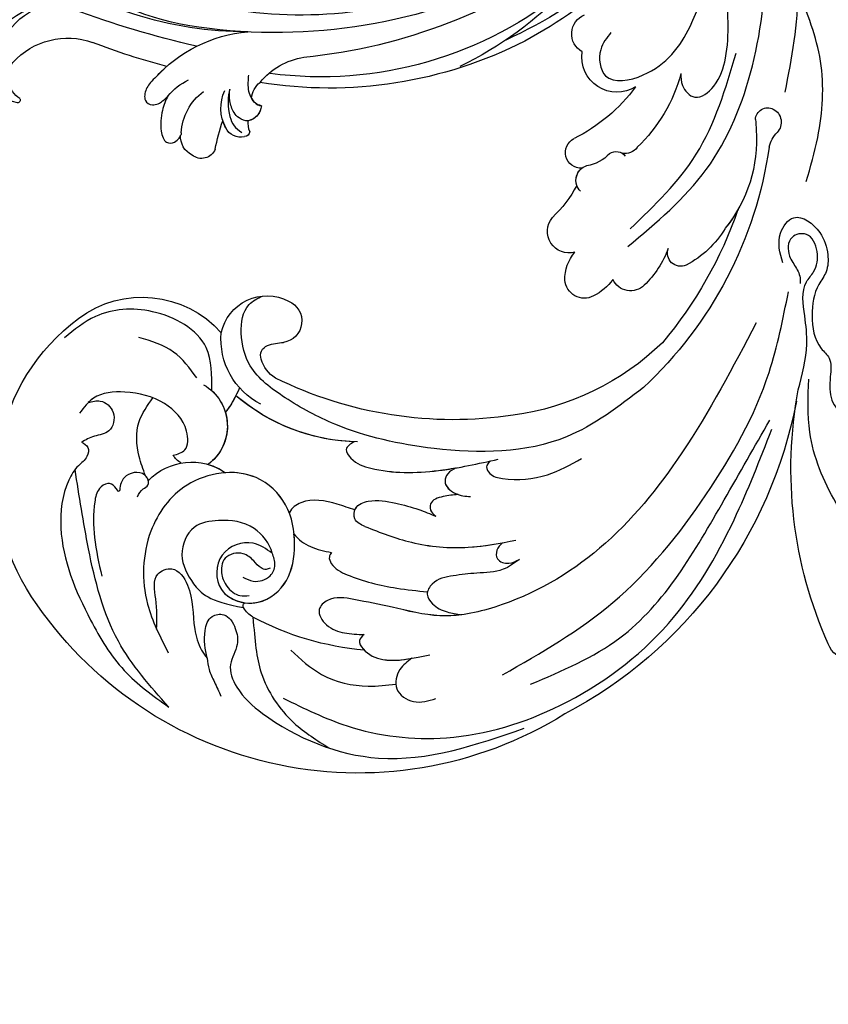
# Model space of a CAD drawing. Units: centimetres. Extents: x 0 to 7420, y 0 to 2423.
# Drawn here: x 5000 to 5092, y 1925 to 2037 of the extents above; entities that cross this region are included whole.
import ezdxf
from ezdxf import colors
from ezdxf.entities.mleader import LeaderData, LeaderLine
from ezdxf.enums import TextEntityAlignment as Align
from ezdxf.math import Vec2, Vec3

# ---------------------------------------------------------------- set-up
doc = ezdxf.new("R2010")
doc.units = ezdxf.units.CM
doc.layers.add('A-02.平面文字', color=4, linetype='Continuous')
doc.layers.add('H-08.木作(細線)', color=252, linetype='Continuous')
doc.layers.add('H&K Linear', color=63, linetype='Continuous', lineweight=9)
doc.styles.get("Standard").update_dxf_attribs({"font": 'arial.ttf'})

# ---------------------------------------------------------------- blocks, each defined once
blk = doc.blocks.new('_TagCircle')
at = {"color": 0, "linetype": 'ByBlock', "lineweight": -2, "transparency": 16777216}
blk.add_circle((0, 0), 4, dxfattribs=at)
at = {"layer": 'H&K Linear', "color": 0, "transparency": 16777216}
blk.add_attdef('TAGNUMBER', text='', height=3, dxfattribs=at).set_placement((0, -1.5), align=Align.CENTER)
blk = doc.blocks.new('_DotSmall')
at = {"color": 0, "linetype": 'ByBlock', "const_width": 0.5}
blk.add_lwpolyline([(-0.0625, 0, 1), (0.0625, 0, 1)], format="xyb", close=True, dxfattribs=at)
blk = doc.blocks.new('SE-21057L-d')
at = {"layer": 'H-08.木作(細線)', "ltscale": 0.2}
for centre, radius, start, end in [((-61.86, 52.25), 44.47, 57.4776, 147.5149), ((-61.86, 52.25), 44.47, 57.4776, 147.5149), ((-61.86, 52.25), 44.47, 57.4776, 147.5149), ((-62.07, 44.95), 50.87, 10.0992, 61.7085), ((-62.07, 44.95), 50.87, 10.0992, 61.7085), ((-62.07, 44.95), 50.87, 10.0992, 61.7085), ((-5.72, 80.66), 2.46, 8.2733, 161.7564), ((36.32, 61.04), 48.84, 155.3208, 189.9783), ((36.32, 61.04), 48.84, 155.3208, 189.9783), ((36.32, 61.04), 48.84, 155.3208, 189.9783), ((-79.68, 63.8), 23.23, 147.9557, 232.6148), ((-79.68, 63.8), 23.23, 147.9557, 232.6148), ((-79.68, 63.8), 23.23, 147.9557, 232.6148), ((-80.66, 68.34), 6.79, 222.9761, 304.1668), ((-80.66, 68.34), 6.79, 222.9761, 304.1668), ((-80.29, 59.01), 3.12, 121.8725, 145.1131), ((-80.29, 59.01), 3.12, 121.8725, 145.1131), ((-82.13, 57.46), 5.43, 299.4376, 52.8536), ((-80.66, 68.34), 6.79, 285.414, 304.1668), ((-82.13, 57.46), 5.43, 311.6262, 52.8536), ((-82.13, 57.46), 5.43, 342.8492, 52.8536), ((-61.7, 37.09), 21.95, 90.5055, 129.8647), ((-61.7, 37.09), 21.95, 90.5055, 129.8647), ((-61.7, 37.09), 21.95, 91.4425, 129.8647), ((-51.49, 10.79), 45.61, 80.7848, 115.7202), ((-51.49, 10.79), 45.61, 80.7848, 115.7202), ((-51.49, 10.79), 45.61, 80.7848, 115.7202), ((-85.78, 49.11), 11.11, 20.6394, 37.4291), ((-85.78, 49.11), 11.11, 25.7607, 37.4291), ((-85.78, 49.11), 11.11, 25.7607, 37.4291), ((-48.61, 25.82), 30.32, 45.3386, 81.6194), ((-48.61, 25.82), 30.32, 45.3386, 81.6194), ((-48.61, 25.82), 30.32, 45.3386, 81.6194), ((-69.19, 47.41), 8.35, 116.6461, 184.234), ((-69.37, 48.69), 3.72, 121.0015, 163.4815), ((-69.37, 48.69), 3.72, 121.0015, 163.4815), ((-69.37, 48.69), 3.72, 121.0015, 163.4815), ((-61.28, 18.95), 46.28, 7.4932, 46.4803), ((-71.75, 49.35), 1.26, 161.1822, 247.7083), ((-71.75, 49.35), 1.26, 161.1822, 247.7083), ((-71.75, 49.35), 1.26, 161.1822, 247.7083), ((-70.08, 54.28), 6.46, 250.6222, 267.0696), ((-70.08, 54.28), 6.46, 250.6222, 267.0696), ((-70.08, 54.28), 6.46, 250.6222, 267.0696), ((-70.83, 45.39), 2.47, 292.4082, 80.3816), ((-70.83, 45.39), 2.47, 292.4082, 80.3816), ((-70.83, 45.39), 2.47, 292.4082, 80.3816), ((-64.52, 16.84), 48.15, 18.529, 39.3733), ((-64.52, 16.84), 48.15, 18.529, 39.3733), ((-64.52, 16.84), 48.15, 18.529, 39.3733), ((-86.43, 54.86), 12.02, 232.3031, 317.8616), ((-86.43, 54.86), 12.02, 232.3031, 317.8616), ((-86.43, 54.86), 12.02, 232.3031, 317.8616), ((-72.29, 47.88), 5.34, 191.6932, 296.7127), ((-72.29, 47.88), 5.34, 191.6932, 296.7127), ((-72.29, 47.88), 5.34, 191.6932, 296.7127), ((-36.26, 40.2), 2.22, 61.3854, 175.04), ((-36.26, 40.2), 2.22, 61.3854, 175.04), ((-36.26, 40.2), 2.22, 61.3854, 175.04), ((-37.97, 36.72), 6.09, 35.5878, 62.9679), ((-37.97, 36.72), 6.09, 35.5878, 62.9679), ((-37.97, 36.72), 6.09, 35.5878, 62.9679), ((-31.01, 39.28), 2.23, 45.4862, 153.7704), ((-31.01, 39.28), 2.23, 45.4862, 153.7704), ((-31.01, 39.28), 2.23, 45.4862, 153.7704), ((-33.52, 40.29), 4.96, 178.8417, 218.6901), ((-33.52, 40.29), 4.96, 178.8417, 218.6901), ((-33.52, 40.29), 4.96, 178.8417, 218.6901), ((-37.55, 32.73), 11.49, 19.9278, 45.1368), ((-37.55, 32.73), 11.49, 19.9278, 45.1368), ((-37.55, 32.73), 11.49, 19.9278, 45.1368), ((-25.33, 37.15), 1.51, 65.2612, 199.4629), ((-25.33, 37.15), 1.51, 65.2612, 199.4629), ((-25.33, 37.15), 1.51, 65.2612, 199.4629), ((-29.96, 28.66), 11.18, 30.2524, 61.906), ((-29.96, 28.66), 11.18, 30.2524, 61.906), ((-29.96, 28.66), 11.18, 30.2524, 61.906), ((-38.05, 34.82), 2.47, 74.3617, 218.7258), ((-38.05, 34.82), 2.47, 74.3617, 218.7258), ((-38.05, 34.82), 2.47, 74.3617, 218.7258), ((-32.77, 24.38), 15.93, 355.2506, 38.4518), ((-32.77, 24.38), 15.93, 355.2506, 38.4518), ((-32.77, 24.38), 15.93, 29.1347, 38.4518), ((-49.68, 23.18), 14, 27.2797, 46.1466), ((-49.68, 23.18), 14, 27.2797, 46.1466), ((-49.68, 23.18), 14, 27.2797, 46.1466), ((-35.59, 29), 1.75, 133.9282, 252.6185), ((-35.59, 29), 1.75, 160.2518, 231.8705), ((-35.59, 29), 1.75, 160.2518, 231.8705), ((-36.79, 25.85), 1.78, 86.2329, 242.3838), ((-36.79, 25.85), 1.78, 86.2329, 242.3838), ((-36.79, 25.85), 1.78, 86.2329, 242.3838), ((-36.86, 22.9), 4.5, 42.4876, 80.4902), ((-32.78, 26.97), 1.28, 233.7343, 323.5396), ((-31.83, 24.13), 1.77, 36.8292, 99.4339), ((-42.79, 12.4), 17.79, 14.0655, 45.9256), ((-11.72, 25.87), 3.78, 193.5504, 222.6924), ((-46.56, 6.86), 19.58, 35.7075, 62.8013), ((-46.56, 6.86), 19.58, 35.7075, 62.8013), ((-46.56, 6.86), 19.58, 35.7075, 62.8013), ((-23.51, 22.97), 6.61, 350.531, 0.8131), ((-23.51, 22.97), 6.61, 350.531, 0.8131), ((-15.73, 22.17), 1.68, 296.8621, 42.7518), ((-15.59, 21.93), 1.4, 181.7744, 296.2648), ((-32.83, 14.94), 3.99, 57.1839, 187.8408), ((-32.83, 14.94), 3.99, 57.1839, 187.8408), ((-32.83, 14.94), 3.99, 57.1839, 187.8408), ((-35.68, 12.33), 2.33, 118.0366, 248.0308), ((-35.68, 12.33), 2.33, 118.0366, 248.0308), ((-35.68, 12.33), 2.33, 118.0366, 248.0308)]:
    blk.add_arc(centre, radius, start, end, dxfattribs=at)
at = {"layer": 'H-08.木作(細線)'}
for centre, radius, start, end in [((-58.36, 49.86), 32.96, 94.3443, 117.4787), ((-72.36, 76.84), 2.56, 118.208, 152.2697), ((-74.33, 77.83), 0.36, 145.6869, 250.0519)]:
    blk.add_arc(centre, radius, start, end, dxfattribs=at)
at = {"layer": 'H-08.木作(細線)', "ltscale": 0.2}
for points, knots in [([(-78.73, 83.85), (-78.94, 82.83), (-79.26, 81.22), (-78.54, 78.96), (-76.51, 78.61), (-75.44, 80.35), (-75.07, 82.45), (-76.5, 84.56), (-75.22, 87.74), (-69.91, 92.29), (-58.07, 96.95), (-48.02, 93.37), (-42.54, 91.42)], [0, 0, 0, 0, 3.160818, 4.950605, 6.279169, 8.331923, 10.156178, 12.561128, 15.223105, 19.416063, 33.571691, 50.495512, 50.495512, 50.495512, 50.495512]), ([(-73.57, 79.09), (-73.29, 81.85), (-72.93, 85.97), (-69.47, 91.02), (-66.1, 93.06), (-64.68, 93.93)], [0, 0, 0, 0, 5.487273, 12.306891, 17.276229, 17.276229, 17.276229, 17.276229]), ([(-70.01, 88.3), (-67.62, 89.44), (-61.8, 92.22), (-50.59, 93.4), (-37.51, 89.21), (-25.82, 80.33), (-19.01, 68.4), (-16.06, 60.58), (-14.75, 57.1)], [0, 0, 0, 0, 7.907839, 19.28996, 32.780956, 48.210901, 62.173921, 73.327052, 73.327052, 73.327052, 73.327052]), ([(-93.3, 59.42), (-92.99, 59.58), (-92.35, 59.92), (-92.59, 61.29), (-93.82, 62.15), (-95.38, 64.77), (-96.03, 71.16), (-92.87, 78.53), (-88.55, 85.57), (-84.84, 88.18), (-83.03, 89.44)], [0, 0, 0, 0, 0.939122, 1.984582, 3.405151, 5.391109, 10.890691, 21.908099, 28.79476, 35.353388, 35.353388, 35.353388, 35.353388]), ([(-93.3, 59.42), (-92.99, 59.58), (-92.35, 59.92), (-92.59, 61.29), (-93.82, 62.15), (-95.38, 64.77), (-96.03, 71.16), (-92.87, 78.53), (-88.55, 85.57), (-84.84, 88.18), (-83.03, 89.44)], [0, 0, 0, 0, 0.939122, 1.984582, 3.405151, 5.391109, 10.890691, 21.908099, 28.79476, 35.353388, 35.353388, 35.353388, 35.353388]), ([(-83.03, 89.44), (-85.17, 87.09), (-89.82, 81.96), (-92.38, 72.14), (-93.48, 65.52), (-93.98, 62.53)], [0, 0, 0, 0, 9.420938, 20.49312, 29.634939, 29.634939, 29.634939, 29.634939]), ([(-55.42, 83.6), (-55.92, 83.98), (-57.02, 84.8), (-57.58, 87.33), (-55.11, 88.94), (-53.48, 88.42), (-52.64, 88.16)], [0, 0, 0, 0, 1.86876, 4.088932, 6.481244, 9.055779, 9.055779, 9.055779, 9.055779]), ([(-55.42, 83.6), (-55.92, 83.98), (-57.02, 84.8), (-57.58, 87.33), (-55.11, 88.94), (-53.48, 88.42), (-52.64, 88.16)], [0, 0, 0, 0, 1.86876, 4.088932, 6.481244, 9.055779, 9.055779, 9.055779, 9.055779]), ([(-78.73, 83.85), (-78.67, 84.28), (-78.54, 85.23), (-77.81, 86.61), (-77.35, 87.62), (-77.1, 88.15)], [0, 0, 0, 0, 1.300112, 2.841311, 4.627527, 4.627527, 4.627527, 4.627527]), ([(-69.21, 82.84), (-68.09, 83.84), (-65.61, 86.08), (-61.11, 87.05), (-58.26, 86.69), (-57.22, 86.57)], [0, 0, 0, 0, 4.457464, 9.914139, 13.066938, 13.066938, 13.066938, 13.066938]), ([(-41.88, 86.4), (-38.32, 84.85), (-28.63, 80.63), (-21.54, 67.79), (-16.67, 59.09), (-14.98, 56.07)], [0, 0, 0, 0, 11.419072, 31.124006, 41.568554, 41.568554, 41.568554, 41.568554]), ([(-45.08, 85.38), (-40.73, 82.82), (-31.69, 77.5), (-21.9, 65.03), (-15.15, 52.81), (-13.61, 44.55), (-13.03, 41.45)], [0, 0, 0, 0, 15.001754, 31.212228, 46.878561, 56.29948, 56.29948, 56.29948, 56.29948]), ([(-71.44, 71.81), (-72.14, 71.33), (-73.89, 70.12), (-77.92, 71.58), (-77.95, 76.82), (-72.82, 78.2), (-69.31, 75.07), (-68.68, 70.66), (-69.49, 66.11), (-74.05, 61.89), (-81.54, 63.15), (-86.2, 69.73), (-86.33, 77.23), (-84.09, 81.48), (-83.16, 83.26)], [0, 0, 0, 0, 2.4583, 6.210213, 10.136247, 14.562275, 18.626248, 22.775206, 27.43517, 32.013347, 39.911951, 46.575457, 54.872684, 60.879089, 60.879089, 60.879089, 60.879089]), ([(-84.5, 80.59), (-84.49, 79.49), (-84.46, 77.49), (-85.2, 74.35), (-82.4, 73.26), (-80.26, 76.4), (-80.52, 79.69), (-79.69, 82.58), (-78.96, 83.55), (-78.73, 83.85)], [0, 0, 0, 0, 3.445949, 6.271906, 7.985981, 10.535677, 15.617679, 18.126539, 19.257544, 19.257544, 19.257544, 19.257544]), ([(-60.89, 80.96), (-61.13, 81.17), (-61.65, 81.65), (-60.69, 83.16), (-58.36, 84.13), (-55.64, 83.66), (-53.88, 83.29), (-53.37, 83.18)], [0, 0, 0, 0, 0.853698, 1.882246, 4.441993, 8.256165, 9.838885, 9.838885, 9.838885, 9.838885]), ([(-60.89, 80.96), (-61.13, 81.17), (-61.65, 81.65), (-60.69, 83.16), (-58.52, 84.06), (-56.52, 83.8), (-55.42, 83.6)], [0, 0, 0, 0, 0.853698, 1.882246, 4.441993, 7.751979, 7.751979, 7.751979, 7.751979]), ([(-60.89, 80.96), (-61.13, 81.17), (-61.65, 81.65), (-61.16, 82.41), (-60.81, 82.77), (-60.72, 82.86)], [0, 0, 0, 0, 0.853698, 1.882246, 2.238921, 2.238921, 2.238921, 2.238921]), ([(-16.65, 45.01), (-19.24, 50.06), (-24.01, 59.37), (-33.43, 71.34), (-43.52, 77.33), (-52.03, 79.2), (-57.41, 77.83), (-61.55, 77.07), (-64.65, 76.53), (-66.48, 78.25), (-65.18, 80.22), (-63.14, 80.89), (-61.64, 80.94), (-60.89, 80.96)], [0, 0, 0, 0, 17.025592, 31.370424, 45.051474, 51.384295, 56.903154, 61.33342, 64.348044, 65.722401, 67.66284, 69.898959, 72.140022, 72.140022, 72.140022, 72.140022]), ([(-16.65, 45.01), (-19.24, 50.06), (-24.01, 59.37), (-33.43, 71.34), (-43.52, 77.33), (-52.03, 79.2), (-57.41, 77.83), (-61.55, 77.07), (-64.65, 76.53), (-66.48, 78.25), (-65.18, 80.22), (-63.14, 80.89), (-61.64, 80.94), (-60.89, 80.96)], [0, 0, 0, 0, 17.025592, 31.370424, 45.051474, 51.384295, 56.903154, 61.33342, 64.348044, 65.722401, 67.66284, 69.898959, 72.140022, 72.140022, 72.140022, 72.140022]), ([(-49.81, 78.58), (-50.64, 78.7), (-53.3, 78.87), (-57.41, 77.83), (-61.55, 77.07), (-64.65, 76.53), (-66.48, 78.25), (-65.18, 80.22), (-63.14, 80.89), (-61.64, 80.94), (-60.89, 80.96)], [48.885276, 48.885276, 48.885276, 48.885276, 51.384295, 56.903154, 61.33342, 64.348044, 65.722401, 67.66284, 69.898959, 72.140022, 72.140022, 72.140022, 72.140022]), ([(-43.31, 72.21), (-43.9, 72.65), (-45.31, 73.72), (-48.07, 73.77), (-50.74, 74.12), (-53.02, 74.58), (-54.01, 76.29), (-53.05, 77.66), (-51.56, 78.34), (-50.37, 78.5), (-49.81, 78.58)], [0, 0, 0, 0, 2.180136, 5.207233, 7.889057, 10.466829, 11.758307, 12.993895, 14.900248, 16.593087, 16.593087, 16.593087, 16.593087]), ([(-43.31, 72.21), (-43.9, 72.65), (-45.31, 73.72), (-48.07, 73.77), (-50.74, 74.12), (-53.02, 74.58), (-54.01, 76.29), (-53.05, 77.66), (-51.56, 78.34), (-50.37, 78.5), (-49.81, 78.58)], [0, 0, 0, 0, 2.180136, 5.207233, 7.889057, 10.466829, 11.758307, 12.993895, 14.900248, 16.593087, 16.593087, 16.593087, 16.593087]), ([(-53.73, 76.02), (-53.74, 76.11), (-53.79, 76.6), (-53.05, 77.66), (-51.56, 78.34), (-50.37, 78.5), (-49.81, 78.58)], [11.480389, 11.480389, 11.480389, 11.480389, 11.758307, 12.993895, 14.900248, 16.593087, 16.593087, 16.593087, 16.593087]), ([(-71.44, 71.81), (-71.72, 70.73), (-73.63, 68.31), (-77.12, 68.01), (-80.8, 68.56), (-82.27, 72.22), (-80.39, 75.65), (-78.63, 77.37), (-74.63, 78.03)], [1.656154, 1.656154, 1.656154, 1.656154, 3.531946, 5.90906, 7.568476, 9.492746, 11.461549, 13.651501, 13.651501, 13.651501, 13.651501]), ([(-71.44, 71.81), (-72.14, 71.33), (-73.89, 70.12), (-77.92, 71.58), (-77.95, 76.09), (-75.76, 77.26), (-74.45, 77.49)], [0, 0, 0, 0, 2.4583, 6.210213, 10.136247, 12.872728, 12.872728, 12.872728, 12.872728]), ([(-74.45, 77.49), (-73.96, 77.54), (-71.97, 77.44), (-69.31, 75.07), (-68.84, 71.83), (-68.94, 70), (-68.99, 69.58)], [13.187602, 13.187602, 13.187602, 13.187602, 14.562275, 18.626248, 22.775206, 24.017455, 24.017455, 24.017455, 24.017455]), ([(-71.66, 73.5), (-71.81, 73.58), (-72.14, 73.75), (-72.91, 73.46), (-73.57, 72.62), (-74.84, 71.57), (-77.13, 72.11), (-77.32, 74.24), (-76.6, 75.79), (-75.34, 76.81), (-74.37, 76.7), (-74.01, 76.66)], [0, 0, 0, 0, 0.479547, 1.077092, 2.241772, 3.717048, 5.817745, 7.719096, 9.161492, 10.975882, 12.029714, 12.029714, 12.029714, 12.029714]), ([(-74.74, 74.57), (-74.36, 74.76), (-73.37, 75.26), (-71.64, 74.72), (-70.93, 73.13), (-71.27, 72.26), (-71.44, 71.81)], [0, 0, 0, 0, 1.258621, 3.274796, 4.597821, 5.985057, 5.985057, 5.985057, 5.985057]), ([(-64.7, 71.66), (-64.81, 71.82), (-65.06, 72.21), (-64.53, 73.44), (-61.77, 74.76), (-58.01, 75.61), (-54.9, 75.91), (-53.73, 76.02)], [0, 0, 0, 0, 0.547139, 1.335338, 3.532437, 9.397094, 12.920015, 12.920015, 12.920015, 12.920015]), ([(-64.7, 71.66), (-64.81, 71.82), (-65.06, 72.21), (-64.53, 73.44), (-61.77, 74.76), (-58.01, 75.61), (-54.9, 75.91), (-53.73, 76.02)], [0, 0, 0, 0, 0.547139, 1.335338, 3.532437, 9.397094, 12.920015, 12.920015, 12.920015, 12.920015]), ([(-64.7, 71.66), (-64.81, 71.82), (-65.06, 72.21), (-64.53, 73.44), (-61.77, 74.76), (-58.01, 75.61), (-54.9, 75.91), (-53.73, 76.02)], [0, 0, 0, 0, 0.547139, 1.335338, 3.532437, 9.397094, 12.920015, 12.920015, 12.920015, 12.920015]), ([(-86.86, 65.56), (-86.69, 65.23), (-86.4, 64.69), (-85.45, 64.28), (-85.75, 63.08), (-86.95, 62.62), (-88.28, 63.14), (-88.84, 63.97), (-88.88, 65.32), (-89.46, 64.26), (-90.31, 63.91), (-91.46, 64.74), (-91.89, 67.02), (-91.81, 70.4), (-91.15, 73.18), (-90.81, 74.64)], [0, 0, 0, 0, 1.114546, 1.800374, 2.714372, 3.960533, 5.249921, 6.600193, 7.222439, 7.931116, 8.848198, 9.962618, 11.554059, 15.600976, 20.088104, 20.088104, 20.088104, 20.088104]), ([(-13.71, 38.16), (-14.04, 37.04), (-14.58, 35.15), (-12.36, 32.05), (-9.29, 34.4), (-8.51, 36.87), (-8.54, 39.09), (-10.07, 41.05), (-10.51, 44.17), (-9.98, 47.33), (-7.93, 49.01), (-8.21, 51.26), (-8.28, 53.81), (-6.56, 55.59), (-4.96, 57.59), (-6.1, 59.42), (-6.64, 61.66), (-4.04, 63.15), (-2.09, 65.36), (-1.13, 67.77), (-1.15, 70.08), (-2.81, 70.39), (-4.24, 69.98), (-4.48, 70.92), (-3.37, 71.54), (-2.53, 72.5), (-2.04, 73.43), (-1.85, 73.81)], [0, 0, 0, 0, 3.409576, 5.714772, 9.121638, 11.79863, 13.735806, 15.408162, 19.030208, 22.92891, 24.340019, 26.481213, 29.147862, 31.66387, 33.782536, 35.931399, 37.551217, 40.045532, 43.581667, 46.54584, 47.891378, 49.587283, 50.918466, 51.205125, 52.155188, 54.028836, 55.272742, 55.272742, 55.272742, 55.272742]), ([(-13.71, 38.16), (-14.04, 37.04), (-14.58, 35.15), (-12.36, 32.05), (-9.29, 34.4), (-8.51, 36.87), (-8.54, 39.09), (-10.07, 41.05), (-10.51, 44.17), (-9.98, 47.33), (-7.93, 49.01), (-8.21, 51.26), (-8.28, 53.81), (-6.56, 55.59), (-4.96, 57.59), (-6.1, 59.42), (-6.64, 61.66), (-4.04, 63.15), (-2.09, 65.36), (-1.13, 67.77), (-1.15, 70.08), (-2.81, 70.39), (-4.24, 69.98), (-4.48, 70.92), (-3.37, 71.54), (-2.53, 72.5), (-2.04, 73.43), (-1.85, 73.81)], [0, 0, 0, 0, 3.409576, 5.714772, 9.121638, 11.79863, 13.735806, 15.408162, 19.030208, 22.92891, 24.340019, 26.481213, 29.147862, 31.66387, 33.782536, 35.931399, 37.551217, 40.045532, 43.581667, 46.54584, 47.891378, 49.587283, 50.918466, 51.205125, 52.155188, 54.028836, 55.272742, 55.272742, 55.272742, 55.272742]), ([(-45.26, 70.34), (-45.51, 70.6), (-46, 71.1), (-45.95, 72.45), (-44.46, 72.85), (-43.68, 72.41), (-43.31, 72.21)], [0, 0, 0, 0, 1.071729, 2.04226, 3.420827, 4.699303, 4.699303, 4.699303, 4.699303]), ([(-45.26, 70.34), (-45.51, 70.6), (-46, 71.1), (-45.95, 72.45), (-44.46, 72.85), (-43.68, 72.41), (-43.31, 72.21)], [0, 0, 0, 0, 1.071729, 2.04226, 3.420827, 4.699303, 4.699303, 4.699303, 4.699303]), ([(-68.99, 69.58), (-68.5, 70.24), (-67.12, 71.19), (-65.52, 71.5), (-64.7, 71.66)], [5.993041, 5.993041, 5.993041, 5.993041, 7.353953, 8.776193, 8.776193, 8.776193, 8.776193]), ([(-68.99, 69.58), (-68.5, 70.24), (-67.12, 71.19), (-65.52, 71.5), (-64.7, 71.66)], [5.993041, 5.993041, 5.993041, 5.993041, 7.353953, 8.776193, 8.776193, 8.776193, 8.776193]), ([(-68.99, 69.58), (-68.5, 70.24), (-67.12, 71.19), (-65.52, 71.5), (-64.7, 71.66)], [5.993041, 5.993041, 5.993041, 5.993041, 7.353953, 8.776193, 8.776193, 8.776193, 8.776193]), ([(-60.92, 68.66), (-59.18, 69.32), (-55.4, 70.75), (-49.44, 71.18), (-45.52, 70.4), (-43.72, 70.03)], [0, 0, 0, 0, 5.58638, 12.072945, 17.562857, 17.562857, 17.562857, 17.562857]), ([(-60.92, 68.66), (-59.18, 69.32), (-55.4, 70.75), (-49.97, 71.15), (-46.54, 70.58), (-45.26, 70.34)], [0, 0, 0, 0, 5.58638, 12.072945, 16.000971, 16.000971, 16.000971, 16.000971]), ([(-4.27, 69.76), (-5.33, 68.35), (-8.11, 64.65), (-10.79, 58.28), (-10.66, 53.37), (-10.6, 51.34)], [0, 0, 0, 0, 5.32388, 13.911524, 19.964571, 19.964571, 19.964571, 19.964571]), ([(-60.92, 68.66), (-61.4, 68.45), (-62.28, 68.05), (-62.15, 66.29), (-60.04, 65.46), (-57.58, 65.9), (-55, 66.55), (-53.52, 67.15), (-52.87, 67.41)], [0, 0, 0, 0, 1.435872, 2.627479, 4.281719, 7.413283, 10.132755, 12.225405, 12.225405, 12.225405, 12.225405]), ([(-60.92, 68.66), (-61.4, 68.45), (-62.28, 68.05), (-62.15, 66.29), (-60.04, 65.46), (-57.58, 65.9), (-55, 66.55), (-53.52, 67.15), (-52.87, 67.41)], [0, 0, 0, 0, 1.435872, 2.627479, 4.281719, 7.413283, 10.132755, 12.225405, 12.225405, 12.225405, 12.225405]), ([(-62.08, 66.79), (-62.06, 66.73), (-61.79, 66.15), (-60.04, 65.46), (-57.58, 65.9), (-55, 66.55), (-53.52, 67.15), (-52.87, 67.41)], [2.443211, 2.443211, 2.443211, 2.443211, 2.627479, 4.281719, 7.413283, 10.132755, 12.225405, 12.225405, 12.225405, 12.225405]), ([(-50.37, 64.91), (-50.92, 64.96), (-51.98, 65.07), (-53.67, 65.63), (-53.5, 66.94), (-53.06, 67.27), (-52.87, 67.41)], [0, 0, 0, 0, 1.724298, 3.371968, 4.286905, 4.991067, 4.991067, 4.991067, 4.991067]), ([(-50.37, 64.91), (-50.92, 64.96), (-51.98, 65.07), (-53.67, 65.63), (-53.5, 66.94), (-53.06, 67.27), (-52.87, 67.41)], [0, 0, 0, 0, 1.724298, 3.371968, 4.286905, 4.991067, 4.991067, 4.991067, 4.991067]), ([(-50.37, 64.91), (-50.92, 64.96), (-51.98, 65.07), (-53.67, 65.63), (-53.5, 66.94), (-53.06, 67.27), (-52.87, 67.41)], [0, 0, 0, 0, 1.724298, 3.371968, 4.286905, 4.991067, 4.991067, 4.991067, 4.991067]), ([(-69.55, 67.21), (-69.68, 66.9), (-70.47, 65.21), (-72.87, 62.99), (-75.65, 62.62), (-76.85, 62.71)], [26.440626, 26.440626, 26.440626, 26.440626, 27.43517, 32.013347, 35.468721, 35.468721, 35.468721, 35.468721]), ([(-62.09, 66.79), (-62.75, 66.57), (-64.72, 65.94), (-67.51, 65.35), (-69.33, 66.66), (-69.55, 67.19), (-69.55, 67.21)], [0, 0, 0, 0, 1.217728, 3.582652, 4.557278, 4.598373, 4.598373, 4.598373, 4.598373]), ([(-62.09, 66.79), (-62.75, 66.57), (-64.72, 65.94), (-67.51, 65.35), (-69.33, 66.66), (-69.55, 67.19), (-69.55, 67.21)], [0, 0, 0, 0, 1.217728, 3.582652, 4.557278, 4.598373, 4.598373, 4.598373, 4.598373]), ([(-62.09, 66.79), (-62.75, 66.57), (-64.72, 65.94), (-67.51, 65.35), (-69.33, 66.66), (-69.55, 67.19), (-69.55, 67.21)], [0, 0, 0, 0, 1.217728, 3.582652, 4.557278, 4.598373, 4.598373, 4.598373, 4.598373]), ([(-50.63, 61.88), (-50.97, 62.07), (-51.59, 62.4), (-52.14, 63.75), (-50.7, 65.01), (-49.53, 65.09), (-48.95, 65.13)], [0, 0, 0, 0, 1.140555, 2.057929, 3.886085, 5.634965, 5.634965, 5.634965, 5.634965]), ([(-50.63, 61.88), (-50.97, 62.07), (-51.59, 62.4), (-52.14, 63.75), (-50.7, 65.01), (-49.53, 65.09), (-48.95, 65.13)], [0, 0, 0, 0, 1.140555, 2.057929, 3.886085, 5.634965, 5.634965, 5.634965, 5.634965]), ([(-50.63, 61.88), (-50.97, 62.07), (-51.59, 62.4), (-52.14, 63.75), (-51.16, 64.6), (-50.47, 64.87), (-50.37, 64.91)], [0, 0, 0, 0, 1.140555, 2.057929, 3.886085, 4.19216, 4.19216, 4.19216, 4.19216]), ([(-85.96, 63.15), (-86.24, 62.44), (-87, 60.5), (-87.22, 57.13), (-85.82, 55.16), (-85.21, 54.29)], [0, 0, 0, 0, 2.300436, 6.2686, 9.397049, 9.397049, 9.397049, 9.397049]), ([(-85.96, 63.15), (-86.24, 62.44), (-87, 60.5), (-87.22, 57.13), (-85.82, 55.16), (-85.21, 54.29)], [0, 0, 0, 0, 2.300436, 6.2686, 9.397049, 9.397049, 9.397049, 9.397049]), ([(-85.63, 63.7), (-85.67, 63.57), (-85.77, 63.37), (-85.91, 63.21), (-85.96, 63.15)], [2.344565, 2.344565, 2.344565, 2.344565, 2.7143717, 2.9405993, 2.9405993, 2.9405993, 2.9405993]), ([(-46.76, 61.06), (-46.95, 61.28), (-47.35, 61.72), (-46.66, 62.8), (-44.12, 63.3), (-40.37, 62.94), (-37.62, 61.38), (-36.36, 60.66)], [0, 0, 0, 0, 0.783025, 1.614872, 3.181419, 8.293519, 12.588416, 12.588416, 12.588416, 12.588416]), ([(-62.25, 59.03), (-62.67, 59.29), (-63.48, 59.8), (-62.3, 61.47), (-58.74, 62.62), (-52.82, 62.48), (-48.09, 61.37), (-45.85, 60.85)], [0, 0, 0, 0, 1.252367, 2.385039, 4.926011, 12.624704, 19.548595, 19.548595, 19.548595, 19.548595]), ([(-62.25, 59.03), (-62.67, 59.29), (-63.48, 59.8), (-62.3, 61.47), (-58.74, 62.62), (-54.51, 62.52), (-51.3, 62.01), (-50.63, 61.88)], [0, 0, 0, 0, 1.252367, 2.385039, 4.926011, 12.624704, 14.644305, 14.644305, 14.644305, 14.644305]), ([(-62.25, 59.03), (-62.67, 59.29), (-63.48, 59.8), (-62.3, 61.47), (-58.74, 62.62), (-54.51, 62.52), (-51.3, 62.01), (-50.63, 61.88)], [0, 0, 0, 0, 1.252367, 2.385039, 4.926011, 12.624704, 14.644305, 14.644305, 14.644305, 14.644305]), ([(-82.85, 60.8), (-82.33, 60.65), (-81.06, 60.29), (-81.21, 57.14), (-83.91, 54.45), (-87.97, 53.43), (-91.84, 53.82), (-93.06, 55.47), (-93.54, 56.11)], [0, 0, 0, 0, 1.470445, 3.612984, 7.629861, 12.342552, 15.954769, 18.286531, 18.286531, 18.286531, 18.286531]), ([(-82.85, 60.8), (-82.33, 60.65), (-81.06, 60.29), (-81.21, 57.14), (-83.91, 54.45), (-87.97, 53.43), (-91.29, 53.77), (-92.38, 54.72), (-92.56, 54.91)], [0, 0, 0, 0, 1.470445, 3.612984, 7.629861, 12.342552, 15.954769, 16.76553, 16.76553, 16.76553, 16.76553]), ([(-92.56, 54.91), (-92.1, 54.78), (-90.99, 54.45), (-89.29, 55.9), (-89.81, 58.39), (-91.85, 58.6), (-92.83, 59.16), (-93.3, 59.42)], [0, 0, 0, 0, 1.384045, 3.334192, 5.483802, 7.246408, 8.880307, 8.880307, 8.880307, 8.880307]), ([(-92.56, 54.91), (-92.1, 54.78), (-90.99, 54.45), (-89.29, 55.9), (-89.81, 58.39), (-91.85, 58.6), (-92.83, 59.16), (-93.3, 59.42)], [0, 0, 0, 0, 1.384045, 3.334192, 5.483802, 7.246408, 8.880307, 8.880307, 8.880307, 8.880307]), ([(-29.41, 52.5), (-32.19, 54.7), (-39, 60.07), (-52.14, 60.32), (-63.02, 58.04), (-69.9, 54.45), (-74.34, 51.21), (-75.49, 47.07), (-75.02, 43.67), (-73.43, 42.85), (-72.87, 42.57)], [0, 0, 0, 0, 10.408594, 25.527572, 37.150721, 43.565994, 48.932359, 52.79117, 56.150489, 57.957533, 57.957533, 57.957533, 57.957533]), ([(-78.53, 53.4), (-78.52, 51.66), (-78.51, 47.33), (-85.07, 43.8), (-91.42, 44.3), (-94.24, 46.64), (-95.36, 47.57)], [0, 0, 0, 0, 4.944991, 12.302426, 18.810639, 23.102519, 23.102519, 23.102519, 23.102519]), ([(-78.53, 53.4), (-78.52, 51.66), (-78.51, 47.33), (-85.07, 43.8), (-91.42, 44.3), (-94.24, 46.64), (-95.36, 47.57)], [0, 0, 0, 0, 4.944991, 12.302426, 18.810639, 23.102519, 23.102519, 23.102519, 23.102519]), ([(-80.24, 51.97), (-81.06, 50.88), (-82.75, 48.62), (-85.47, 47.83), (-86.88, 47.42)], [0, 0, 0, 0, 3.971481, 8.247773, 8.247773, 8.247773, 8.247773]), ([(-11.78, 52.58), (-11.35, 50.84), (-10.65, 48.03), (-11.12, 44.01), (-11.68, 40.87), (-9.86, 38.94), (-9.57, 36.88), (-10.6, 34.5), (-13.19, 35.03), (-13.2, 37.36), (-12.09, 38.66), (-11.64, 39.79), (-11.7, 40.37), (-11.71, 40.46)], [0, 0, 0, 0, 5.277579, 8.524076, 12.384925, 13.787287, 16.11595, 18.4225, 20.085593, 22.231565, 23.848131, 25.352531, 25.610109, 25.610109, 25.610109, 25.610109]), ([(-31.35, 36.48), (-28.14, 33.73), (-21.61, 28.16), (-16.7, 15.61), (-15.51, 1.82), (-16.52, -7.6), (-17.04, -12.48)], [0, 0, 0, 0, 12.502492, 25.399577, 39.090169, 53.774802, 53.774802, 53.774802, 53.774802]), ([(-31.11, 34.46), (-28.36, 31.77), (-22.62, 26.13), (-20.41, 18.37), (-19.26, 14.33)], [0, 0, 0, 0, 11.344673, 23.725583, 23.725583, 23.725583, 23.725583]), ([(-11.14, 28.88), (-10.67, 27.21), (-9.43, 22.76), (-9.02, 15.07), (-11.22, 9.71), (-12.31, 7.05)], [0, 0, 0, 0, 5.198846, 13.881568, 22.401263, 22.401263, 22.401263, 22.401263]), ([(3.56, 23.94), (0.62, 18.49), (-4.59, 8.81), (-6.89, -2.51), (-8.02, -8.45), (-9.29, -9.61), (-10.99, -9.35), (-11.1, -6.39), (-9.79, -3.03), (-7.4, 3.31), (-4.95, 11.72), (-1.67, 20.3), (-1.47, 26), (-1.4, 27.97)], [0, 0, 0, 0, 18.428312, 32.683727, 34.732789, 36.244002, 37.354071, 39.039966, 43.600627, 48.89158, 59.004479, 70.129026, 76.023005, 76.023005, 76.023005, 76.023005]), ([(-4.36, 7.07), (-5.84, 2.67), (-6.9, -2.58), (-8.02, -8.45), (-9.29, -9.61), (-10.99, -9.35), (-11.1, -6.39), (-9.79, -3.03), (-7.4, 3.31), (-4.95, 11.72), (-1.67, 20.3), (-1.47, 26), (-1.4, 27.97)], [18.641468, 18.641468, 18.641468, 18.641468, 32.683727, 34.732789, 36.244002, 37.354071, 39.039966, 43.600627, 48.89158, 59.004479, 70.129026, 76.023005, 76.023005, 76.023005, 76.023005]), ([(-25.53, 16.73), (-25.52, 17.19), (-25.5, 18.29), (-23.77, 20.06), (-21.23, 17.9), (-19.89, 13.43), (-20.26, 9.45), (-20.51, 6.64)], [0, 0, 0, 0, 1.3675, 3.306327, 5.79086, 9.258558, 17.53228, 17.53228, 17.53228, 17.53228]), ([(-33.54, 12.17), (-34.01, 12.76), (-35.11, 14.16), (-34.47, 18.27), (-27.98, 16.92), (-23.16, 10.23), (-22.15, 3.44), (-21.53, -0.77)], [0, 0, 0, 0, 2.266037, 5.282584, 9.56495, 17.253874, 29.74983, 29.74983, 29.74983, 29.74983]), ([(-13.64, 18.73), (-12.93, 14.83), (-11.55, 7.27), (-14.43, -5.91), (-15.26, -21.94), (-13.7, -34.17), (-12.86, -40.71)], [0, 0, 0, 0, 11.751238, 22.807099, 39.992814, 59.724848, 59.724848, 59.724848, 59.724848])]:
    blk.add_open_spline(points, degree=3, knots=knots, dxfattribs=at)
blk = doc.blocks.new('SE-21128L-d01')
at = {"layer": 'H-08.木作(細線)'}
for centre, radius, start, end in [((17670.16, -2302.56), 61.68, 183.9205, 196.2728), ((17662.56, -2302.5), 53.41, 184.5445, 200.6126), ((17675.51, -2299.38), 62.27, 188.1267, 219.4297), ((17651.49, -2302.32), 36.75, 189.4159, 220.9394), ((17654.43, -2313.12), 42.66, 178.6698, 199.1674), ((17655.63, -2308), 44.04, 185.3886, 232.5209), ((17676.48, -2294.53), 63.26, 198.4788, 232.8539), ((17657.44, -2304.78), 48.87, 197.9467, 234.3102), ((17659.84, -2325.96), 15.31, 323.4596, 15.1774), ((17673.37, -2327.5), 7.12, 5.1843, 21.6322), ((17661.23, -2294.24), 49.4, 220.6098, 264.0539), ((17665.95, -2300.91), 49.32, 211.1127, 244.5106), ((17674.75, -2331.7), 7.48, 356.2061, 40.2616), ((17678.31, -2334.43), 3.33, 108.8473, 165.1352), ((17677.43, -2331.83), 0.588, 20.3315, 108.7475), ((17678.85, -2332.42), 3.37, 311.1606, 3.8451), ((17689.39, -2337.46), 5.19, 92.8074, 182.7477), ((17660.32, -2326.4), 16.42, 300.3192, 334.1202), ((17683.77, -2334.37), 7.52, 289.5251, 9.9413), ((17658.67, -2325.25), 17.07, 296.6321, 326.0005), ((17672.09, -2285.65), 63.48, 232.049, 252.2705), ((17656.12, -2323.77), 19.61, 269.9816, 324.7786), ((17661.62, -2322.9), 22.2, 281.441, 324.8102), ((17674.56, -2336.38), 8.22, 294.0305, 10.9755), ((17677.6, -2336.32), 4.19, 305.8688, 11.2004), ((17681.1, -2335.57), 0.614, 6.2621, 92.9315), ((17681.1, -2335.57), 0.614, 22.1137, 92.9315), ((17678.89, -2336.25), 2.93, 349.8218, 18.0194), ((17678.88, -2337.81), 4.1, 343.5122, 17.7511), ((17686.14, -2341.28), 4.06, 98.7058, 145.2616), ((17682.96, -2338.04), 2.68, 286.9426, 16.7891), ((17621.05, -2343.64), 7.93, 353.9868, 36.5215), ((17692, -2344.58), 5.49, 71.5138, 160.0752), ((17695.27, -2346.83), 7.6, 33.9355, 133.2209), ((17656.07, -2320.64), 23.55, 236.4969, 302.1637), ((17666.61, -2326.27), 19.02, 261.3497, 315.0332), ((17621.64, -2351.75), 16.12, 356.9464, 40.0056), ((17663.42, -2312.23), 41.43, 224.7402, 261.214), ((17674.96, -2330.92), 13.35, 282.0157, 308.6968), ((17684.98, -2337.09), 4.56, 248.423, 286.5059), ((17686.34, -2330.77), 10.18, 255.2194, 276.8935), ((17691.6, -2344.83), 4.13, 67.0489, 122.2777), ((17688.28, -2337.31), 6.17, 283.9039, 323.005), ((17693.51, -2338.85), 8.89, 243.2653, 335.1379), ((17694.94, -2347.76), 5.92, 58.2199, 124.5572), ((17660.26, -2316.34), 28.9, 250.0831, 281.4946), ((17672.49, -2292.44), 52.29, 274.3077, 285.9412), ((17690.37, -2347.13), 3.87, 44.3347, 122.1803), ((17626.28, -2344.77), 2.67, 321.4934, 6.308), ((17665.72, -2319.48), 27.28, 282.7837, 296.538), ((17690.17, -2341.68), 4.04, 245.9954, 317.209), ((17658.41, -2318.39), 33.32, 232.8494, 261.9048), ((17661.76, -2313.87), 35.86, 241.6331, 251.2835), ((17657.96, -2186.37), 160.67, 275.5685, 278.6911), ((17683.89, -2356.25), 11.17, 75.5909, 98.5095), ((17685.06, -2352.48), 7.24, 309.1767, 77.1292), ((17695.6, -2338.35), 9.67, 228.5809, 256.8814), ((17628.36, -2347.47), 1.87, 138.9272, 213.2181), ((17627.84, -2344.95), 1.57, 235.4959, 289.5447), ((17698.07, -2248.99), 115.23, 237.9658, 245.2491), ((17662.18, -2298.09), 48.94, 258.8977, 281.2833), ((17670.69, -2363.69), 17.63, 39.9015, 86.5313), ((17685.06, -2352.48), 7.24, 12.0158, 51.9435), ((17626.65, -2346.34), 4.75, 287.0672, 339.8909), ((17655.87, -2329.79), 18.91, 252.7144, 282.4279), ((17665.45, -2378.95), 31.19, 73.2349, 100.1762), ((17664.89, -2364.05), 16.41, 42.4886, 81.7554), ((17626.28, -2349.67), 0.623, 140.0615, 223.1909), ((17624.66, -2346.77), 2.75, 294.5581, 320.9439), ((17670.86, -2358.61), 10.18, 3.1865, 69.3494), ((17627.42, -2349.13), 1.87, 211.2174, 289.582), ((17626.61, -2350.7), 6.21, 317.7208, 8.6274), ((17628.51, -2352.27), 6.77, 353.8778, 19.3879), ((17683.34, -2354.65), 5, 17.0423, 109.093), ((17600.53, -2336.19), 31.76, 327.0464, 333.0808), ((17626.65, -2346.34), 4.75, 287.0672, 297.42), ((17670.81, -2295.79), 64.09, 238.9183, 246.8589), ((17621.64, -2351.75), 16.12, 356.9464, 3.8162), ((17655.86, -2328.06), 23.42, 264.7418, 276.7229), ((17663.21, -2379.04), 28.1, 70.4498, 99.4266), ((17677.1, -2356.28), 5.53, 299.882, 59.8781), ((17684.31, -2354.73), 4.12, 16.6444, 111.1525), ((17679.19, -2355.73), 6.05, 338.6064, 53.1129), ((17686.81, -2354.27), 6.25, 295.0047, 31.7206), ((17661.92, -2362.85), 10.82, 65.7385, 116.534), ((17668.9, -2343.84), 9.47, 253.755, 293.041), ((17670.15, -2360.11), 7.95, 34.559, 71.9876), ((17679.25, -2355.73), 5.99, 320.3427, 34.0689), ((17628.72, -2354.12), 1.68, 156.8031, 264.1035), ((17645.34, -2372.27), 19.17, 53.5125, 76.4637), ((17646.69, -2360.39), 7.44, 341.723, 65.1308), ((17664.54, -2356.9), 4.32, 6.9905, 65.0763), ((17672.04, -2357.86), 6.97, 4.7286, 44.6624), ((17685.3, -2354.78), 3.2, 261.3583, 22.5067), ((17631.73, -2355.32), 0.686, 139.9576, 161.6026), ((17641.98, -2362.36), 8.46, 357.3589, 64.4901), ((17654.31, -2359.61), 6.11, 10.8701, 57.2423), ((17629.29, -2353.53), 2.39, 251.9393, 318.7031), ((17646.22, -2359.28), 7.16, 305.6065, 32.0556), ((17675.16, -2356.69), 1.88, 335.1729, 35.229), ((17662.83, -2354.73), 6.46, 199.2797, 251.1258), ((17677.55, -2357.74), 4.21, 175.8147, 255.767), ((17675.14, -2355.96), 2.31, 219.553, 318.5928), ((17675.93, -2357.7), 3.08, 234.3584, 7.653), ((17677.51, -2358.43), 3.53, 253.5441, 6.3316), ((17685.59, -2354.25), 5.57, 251.9531, 316.4126), ((17659.43, -2359.85), 1.65, 322.7612, 57.7967), ((17679.5, -2354.09), 6.99, 272.9119, 308.6636), ((17686.92, -2355.94), 4.73, 229.7664, 302.4115), ((17677.51, -2358.43), 3.53, 253.5441, 311.51), ((17649.32, -2361.87), 4.52, 236.4858, 349.2093), ((17647.58, -2362.27), 2.9, 257.6924, 350.4574), ((17647.05, -2365.41), 0.328, 105.8515, 224.8219)]:
    blk.add_arc(centre, radius, start, end, dxfattribs=at)
for points, knots in [([(17674.61, -2321.95), (17676.04, -2321.34), (17678.08, -2322.2), (17679.51, -2323.87), (17679.95, -2324.79), (17679.99, -2324.88)], [0, 0, 0, 0, 3.58438, 6.488994, 6.815732, 6.815732, 6.815732, 6.815732]), ([(17679.99, -2324.88), (17680.43, -2326.09), (17680.61, -2327.55), (17680.03, -2329.32), (17678.77, -2330.52), (17678.74, -2331)], [7.314616, 7.314616, 7.314616, 7.314616, 9.914147, 11.95222, 13.967538, 13.967538, 13.967538, 13.967538]), ([(17677.3, -2332.31), (17677.64, -2331.94), (17678.27, -2331.33), (17679.69, -2330.3), (17681.8, -2329.89), (17682.43, -2332.32), (17681.87, -2334.5), (17680.4, -2335.52), (17679.76, -2335.69)], [0, 0, 0, 0, 1.40565, 2.737475, 4.796392, 6.990312, 9.501873, 11.513346, 11.513346, 11.513346, 11.513346]), ([(17681.77, -2336.76), (17683.32, -2332.46), (17687.71, -2330.74), (17690.77, -2330.64), (17691.18, -2332.29), (17691.18, -2333.07)], [3.96508, 3.96508, 3.96508, 3.96508, 6.933261, 10.018436, 12.479004, 12.479004, 12.479004, 12.479004]), ([(17689.45, -2332.11), (17689.96, -2332.33), (17690.36, -2333.43), (17690.35, -2335.06), (17689.62, -2336.72), (17688.26, -2338.9), (17685, -2339.79)], [0, 0, 0, 0, 1.579199, 3.433519, 5.602486, 8.558933, 8.558933, 8.558933, 8.558933]), ([(17689.14, -2332.28), (17689.27, -2332.53), (17689.55, -2333.92), (17688.29, -2335.92), (17686.69, -2337.15), (17685.62, -2337.71)], [0, 0, 0, 0, 0.989292, 4.557485, 8.073355, 8.073355, 8.073355, 8.073355]), ([(17698.06, -2342.73), (17698.04, -2343.09), (17696.91, -2344.54), (17694.68, -2345.8), (17691.91, -2346.2), (17689.92, -2345.71)], [0, 0, 0, 0, 0.850695, 4.28384, 9.328482, 9.328482, 9.328482, 9.328482]), ([(17630.44, -2344.83), (17630.32, -2344.99), (17629.59, -2345.84), (17628.74, -2346.47), (17627.38, -2346.62), (17626.95, -2346.24)], [2.060653, 2.060653, 2.060653, 2.060653, 2.456163, 4.474985, 6.414312, 6.414312, 6.414312, 6.414312]), ([(17626.95, -2346.24), (17626.68, -2346.58), (17626.38, -2347.34), (17626.61, -2348.59), (17627.67, -2349.09), (17628.81, -2349.02), (17629.89, -2348.47), (17630.55, -2347.8), (17630.82, -2347.45)], [0, 0, 0, 0, 1.366213, 2.987533, 4.378054, 5.447175, 7.26346, 8.934015, 8.934015, 8.934015, 8.934015]), ([(17626.95, -2346.24), (17626.68, -2346.58), (17626.38, -2347.34), (17626.61, -2348.59), (17627.67, -2349.09), (17628.81, -2349.02), (17629.89, -2348.47), (17630.55, -2347.8), (17630.82, -2347.45)], [0, 0, 0, 0, 1.366213, 2.987533, 4.378054, 5.447175, 7.26346, 8.934015, 8.934015, 8.934015, 8.934015]), ([(17630.82, -2347.45), (17630.49, -2348.17), (17628.68, -2349.91), (17627.24, -2350.19), (17626.37, -2349.95)], [0, 0, 0, 0, 3.39445, 6.126754, 6.126754, 6.126754, 6.126754]), ([(17637.74, -2352.61), (17637.78, -2353.28), (17637.68, -2354.11), (17636.86, -2355.36), (17635.82, -2355.13), (17635.38, -2354.38), (17635.27, -2353.97), (17635.24, -2352.99)], [14.77232, 14.77232, 14.77232, 14.77232, 16.750055, 18.54022, 19.905936, 20.780325, 21.648608, 21.648608, 21.648608, 21.648608]), ([(17657.61, -2354.47), (17657.8, -2354.63), (17658.6, -2355.11), (17660.55, -2354.75), (17662.23, -2353.31), (17664.25, -2352.55), (17665.8, -2352.75), (17666.37, -2352.98)], [0, 0, 0, 0, 0.717464, 3.113372, 4.621134, 7.980319, 9.348619, 9.348619, 9.348619, 9.348619]), ([(17635.24, -2352.99), (17635.1, -2353.51), (17634.61, -2354.65), (17633.15, -2356.39), (17631.68, -2357.07), (17630.93, -2356.32), (17630.95, -2355.55), (17631.03, -2355.22), (17631.08, -2355.1)], [12.359722, 12.359722, 12.359722, 12.359722, 14.381611, 16.750055, 18.54022, 19.905936, 20.780325, 21.288515, 21.288515, 21.288515, 21.288515]), ([(17664.15, -2353.14), (17664.92, -2353.23), (17666.51, -2353.56), (17669.24, -2356.08), (17668.53, -2357.37), (17666.83, -2358.6), (17664.8, -2358.38), (17664.43, -2356.75), (17662.95, -2357.65), (17661.81, -2357.82), (17660.56, -2357.14), (17660.25, -2356.51), (17660.1, -2356.16)], [0, 0, 0, 0, 3.57539, 7.919977, 9.81026, 12.428103, 14.998323, 16.170485, 17.07721, 19.984793, 21.449257, 22.571723, 22.571723, 22.571723, 22.571723]), ([(17660.31, -2358.45), (17660.91, -2359.07), (17663.16, -2360.34), (17666.56, -2360.06), (17668.72, -2359.05), (17669.65, -2358.24), (17669.55, -2357.33), (17669.18, -2356.65), (17668.83, -2356.35)], [0, 0, 0, 0, 3.187505, 9.331637, 12.189151, 13.052074, 13.748347, 15.511278, 15.511278, 15.511278, 15.511278])]:
    blk.add_open_spline(points, degree=3, knots=knots, dxfattribs=at)
blk.add_open_spline([(17689.32, -2333.68), (17689.5, -2333.34), (17689.6, -2332.66), (17689.45, -2332.11)], degree=3, dxfattribs=at)
blk = doc.blocks.new('OA-0015')
at = {"xscale": -1}
for name, p, rotation in [('SE-21057L-d', (-41.97, 150.56), 179.3796150355631), ('SE-21128L-d01', (14007.76, -10674.65), 315)]:
    blk.add_blockref(name, p, dxfattribs=dict(at, rotation=rotation))

msp = doc.modelspace()

# ---------------------------------------------------------------- block references
msp.add_blockref('OA-0015', (5142.97, 1897.01))

# ---------------------------------------------------------------- leaders
at = {"layer": 'A-02.平面文字'}
ml = msp.add_multileader_block('Standard', dxfattribs=at)
ml.set_content('_TagCircle', color=256, scale=8.84736)
ml.set_attribute('TAGNUMBER', '1', width=0)
ml.set_leader_properties(color=256, linetype='ByLayer', lineweight=-1)
ml.set_arrow_properties(name='DOTSMALL')
ml.build(insert=Vec2(0, 0))
ml.multileader.update_dxf_attribs({"dogleg_length": 21.83, "arrow_head_size": 58.98})
ctx = ml.context
ctx.base_point, ctx.char_height, ctx.arrow_head_size, ctx.landing_gap_size, ctx.plane_origin = Vec3(5722.95, 2269.7), 4.53, 58.98, 2.26, Vec3(5733.31, 2269.7)
notes = []
notes.append((ctx, [(0, (0, 0, 0), (0, 0), (1, 0), 1, [])]))
ctx.block.insert = Vec3(5758.34, 2269.7)
ml = msp.add_multileader_block('Standard', dxfattribs=at)
ml.set_content('_TagCircle', color=256, scale=8.84736)
ml.set_attribute('TAGNUMBER', '5', width=0)
ml.set_leader_properties(color=256, linetype='ByLayer', lineweight=-1)
ml.set_arrow_properties(name='DOTSMALL')
ml.build(insert=Vec2(0, 0))
ml.multileader.update_dxf_attribs({"dogleg_length": 21.83, "arrow_head_size": 58.98})
ctx = ml.context
ctx.base_point, ctx.char_height, ctx.arrow_head_size, ctx.landing_gap_size, ctx.plane_origin = Vec3(6518.79, 2269.7), 4.53, 58.98, 2.26, Vec3(6529.15, 2269.7)
notes.append((ctx, [(0, (0, 0, 0), (0, 0), (1, 0), 1, [])]))
ctx.block.insert = Vec3(6554.18, 2269.7)
ml = msp.add_multileader_block('Standard', dxfattribs=at)
ml.set_content('_TagCircle', color=256, scale=8.84736)
ml.set_attribute('TAGNUMBER', '6', width=0)
ml.set_leader_properties(color=256, linetype='ByLayer', lineweight=-1)
ml.set_arrow_properties(name='DOTSMALL')
ml.build(insert=Vec2(0, 0))
ml.multileader.update_dxf_attribs({"dogleg_length": 21.83, "arrow_head_size": 58.98})
ctx = ml.context
ctx.base_point, ctx.char_height, ctx.arrow_head_size, ctx.landing_gap_size, ctx.plane_origin = Vec3(6518.79, 2184.48), 4.53, 58.98, 2.26, Vec3(6529.15, 2184.48)
notes.append((ctx, [(0, (0, 0, 0), (0, 0), (1, 0), 1, [])]))
ctx.block.insert = Vec3(6554.18, 2184.48)
ml = msp.add_multileader_block('Standard', dxfattribs=at)
ml.set_content('_TagCircle', color=256, scale=8.84736)
ml.set_attribute('TAGNUMBER', '2', width=0)
ml.set_leader_properties(color=256, linetype='ByLayer', lineweight=-1)
ml.set_arrow_properties(name='DOTSMALL')
ml.build(insert=Vec2(0, 0))
ml.multileader.update_dxf_attribs({"dogleg_length": 21.83, "arrow_head_size": 58.98})
ctx = ml.context
ctx.base_point, ctx.char_height, ctx.arrow_head_size, ctx.landing_gap_size, ctx.plane_origin = Vec3(5722.95, 2099.25), 4.53, 58.98, 2.26, Vec3(5733.31, 2099.25)
notes.append((ctx, [(0, (0, 0, 0), (0, 0), (1, 0), 1, [])]))
ctx.block.insert = Vec3(5758.34, 2099.25)
ml = msp.add_multileader_block('Standard', dxfattribs=at)
ml.set_content('_TagCircle', color=256, scale=8.84736)
ml.set_attribute('TAGNUMBER', '7', width=0)
ml.set_leader_properties(color=256, linetype='ByLayer', lineweight=-1)
ml.set_arrow_properties(name='DOTSMALL')
ml.build(insert=Vec2(0, 0))
ml.multileader.update_dxf_attribs({"dogleg_length": 21.83, "arrow_head_size": 58.98})
ctx = ml.context
ctx.base_point, ctx.char_height, ctx.arrow_head_size, ctx.landing_gap_size, ctx.plane_origin = Vec3(6518.79, 2014.02), 4.53, 58.98, 2.26, Vec3(6529.15, 2014.02)
notes.append((ctx, [(0, (0, 0, 0), (0, 0), (1, 0), 1, [])]))
ctx.block.insert = Vec3(6554.18, 2014.02)
ml = msp.add_multileader_block('Standard', dxfattribs=at)
ml.set_content('_TagCircle', color=256, scale=8.84736)
ml.set_attribute('TAGNUMBER', '3', width=0)
ml.set_leader_properties(color=256, linetype='ByLayer', lineweight=-1)
ml.set_arrow_properties(name='DOTSMALL')
ml.build(insert=Vec2(0, 0))
ml.multileader.update_dxf_attribs({"dogleg_length": 21.83, "arrow_head_size": 58.98})
ctx = ml.context
ctx.base_point, ctx.char_height, ctx.arrow_head_size, ctx.landing_gap_size, ctx.plane_origin = Vec3(5722.95, 1928.79), 4.53, 58.98, 2.26, Vec3(5733.31, 1928.79)
notes.append((ctx, [(0, (0, 0, 0), (0, 0), (1, 0), 1, [])]))
ctx.block.insert = Vec3(5758.34, 1928.79)
for ctx, leaders in notes:
    for number, flags, end, landing, length, lines in leaders:
        leader = LeaderData()
        leader.index, (leader.has_last_leader_line, leader.has_dogleg_vector, leader.attachment_direction) = number, flags
        leader.last_leader_point, leader.dogleg_vector, leader.dogleg_length = Vec3(end), Vec3(landing), length
        for number, points, colour, breaks in lines:
            line = LeaderLine()
            line.index, line.vertices, line.color, line.breaks = number, Vec3.list(points), colors.encode_raw_color(colour), breaks
            leader.lines.append(line)
        ctx.leaders.append(leader)

doc.saveas('drawing.dxf')
